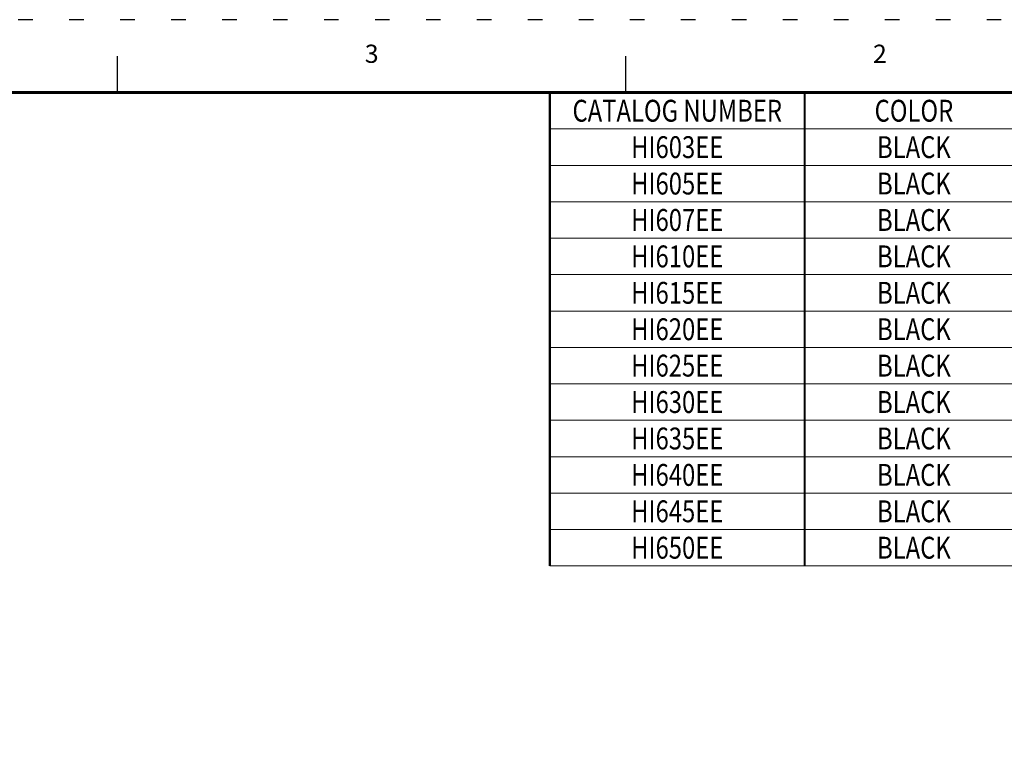
# Model space of a CAD drawing. Extents: x 0 to 21.9, y 0 to 16.9.
# Drawn here: x 10.3 to 17.1, y 12 to 16.9 of the extents above; entities that cross this region are included whole.
import ezdxf
from ezdxf.enums import TextEntityAlignment as Align

# ---------------------------------------------------------------- set-up
doc = ezdxf.new("R2010")
doc.units = 0
doc.header["$MEASUREMENT"] = 0
doc.linetypes.add('DOT', pattern=[0.25, 0, -0.25])
doc.layers.add('TITLE_BLOCK', color=3, linetype='Continuous')
doc.layers.add('TITLE_BLOCK_TEXT', color=2, linetype='Continuous')
doc.styles.add('ARIAL', font='arial.ttf')
doc.styles.add('ROMANS', font='romans.shx')

# ---------------------------------------------------------------- blocks, each defined once
blk = doc.blocks.new('format_c_size')
at = {"layer": 'TITLE_BLOCK'}
for p, q in [((10.9675, 16.435), (10.9675, 16.685)), ((14.4567, 16.435), (14.4567, 16.685))]:
    blk.add_line(p, q, dxfattribs=at)
at = {"layer": 'TITLE_BLOCK', "color": 124, "linetype": 'DOT'}
blk.add_lwpolyline([(21.935, 16.935), (0, 16.935), (0, 0), (21.935, 0)], close=True, dxfattribs=at)
at = {"layer": 'TITLE_BLOCK', "const_width": 0.02}
blk.add_lwpolyline([(21.435, 16.435), (0.5, 16.435)], dxfattribs=at)
at = {"layer": 'TITLE_BLOCK', "color": 124, "style": 'ROMANS'}
for s, p in [('3', (12.7121, 16.685)), ('2', (16.2013, 16.685))]:
    blk.add_text(s, height=0.125, dxfattribs=at).set_placement(p, align=Align.MIDDLE)
at = {"layer": 'TITLE_BLOCK_TEXT'}
for height, style, p in [(0.15, 'ARIAL', (14.4975, 2.9262)), (0.1, 'ROMANS', (14.4996, 2.4332)), (0.1, 'ROMANS', (14.4996, 2.2588)), (0.1, 'ROMANS', (14.4996, 2.0667)), (0.125, 'ARIAL', (18.685, 2.0133)), (0.125, 'ARIAL', (18.685, 1.8125)), (0.125, 'ARIAL', (18.685, 1.6117)), (0.25, 'ARIAL', (18.5444, 1.0691)), (0.125, 'ROMANS', (0.8281, 1.0337)), (0.125, 'ROMANS', (1.5625, 1.0337)), (0.125, 'ROMANS', (2.5469, 1.0337)), (0.125, 'ROMANS', (5.53, 1.0337)), (0.125, 'ROMANS', (8.3725, 1.0337)), (0.125, 'ROMANS', (9.2475, 1.0337)), (0.3, 'ARIAL', (21.0129, 0.9218)), (0.15, 'ARIAL', (17.4886, 0.6484)), (0.15, 'ARIAL', (19.9082, 0.6452))]:
    blk.add_attdef('?', text='', height=height, dxfattribs=dict(at, style=style)).set_placement(p, align=Align.MIDDLE_CENTER)
at = {"layer": 'TITLE_BLOCK_TEXT', "style": 'ROMANS', "width": 0.8}
for p in [(14.4975, 1.1183), (14.4975, 0.6474)]:
    blk.add_attdef('?', text='', height=0.125, dxfattribs=at).set_placement(p, align=Align.MIDDLE_CENTER)

msp = doc.modelspace()

# ---------------------------------------------------------------- linework, layer by layer
at = {"layer": 'TITLE_BLOCK', "color": 72, "lineweight": 0}
for p, q in [((21.435, 16.185), (13.935, 16.185)), ((21.435, 15.935), (13.935, 15.935)), ((21.435, 15.685), (13.935, 15.685)), ((21.435, 15.435), (13.935, 15.435)), ((21.435, 15.185), (13.935, 15.185)), ((21.435, 14.935), (13.935, 14.935)), ((21.435, 14.685), (13.935, 14.685)), ((21.435, 14.435), (13.935, 14.435)), ((21.435, 14.185), (13.935, 14.185)), ((21.435, 13.935), (13.935, 13.935)), ((21.435, 13.685), (13.935, 13.685)), ((21.435, 13.435), (13.935, 13.435)), ((21.435, 13.185), (13.935, 13.185))]:
    msp.add_line(p, q, dxfattribs=at)
at = {"layer": 'TITLE_BLOCK', "color": 72, "lineweight": 0, "const_width": 0.0155}
for points in [[(13.935, 16.185), (13.935, 16.435)], [(15.685, 16.185), (15.685, 16.435)], [(13.935, 15.935), (13.935, 16.185)], [(15.685, 15.935), (15.685, 16.185)], [(13.935, 15.685), (13.935, 15.935)], [(15.685, 15.685), (15.685, 15.935)], [(13.935, 15.435), (13.935, 15.685)], [(15.685, 15.435), (15.685, 15.685)], [(13.935, 15.185), (13.935, 15.435)], [(15.685, 15.185), (15.685, 15.435)], [(13.935, 14.935), (13.935, 15.185)], [(15.685, 14.935), (15.685, 15.185)], [(13.935, 14.685), (13.935, 14.935)], [(15.685, 14.685), (15.685, 14.935)], [(13.935, 14.435), (13.935, 14.685)], [(15.685, 14.435), (15.685, 14.685)], [(13.935, 14.185), (13.935, 14.435)], [(15.685, 14.185), (15.685, 14.435)], [(13.935, 13.935), (13.935, 14.185)], [(15.685, 13.935), (15.685, 14.185)], [(13.935, 13.685), (13.935, 13.935)], [(15.685, 13.685), (15.685, 13.935)], [(13.935, 13.435), (13.935, 13.685)], [(15.685, 13.435), (15.685, 13.685)], [(13.935, 13.185), (13.935, 13.435)], [(15.685, 13.185), (15.685, 13.435)]]:
    msp.add_lwpolyline(points, dxfattribs=at)

# ---------------------------------------------------------------- block references
at = {"linetype": 'Continuous', "lineweight": 0}
msp.add_blockref('format_c_size', (0, 0), dxfattribs=at)

# ---------------------------------------------------------------- texts
at = {"layer": 'TITLE_BLOCK_TEXT', "color": 72, "lineweight": 0, "style": 'ROMANS', "width": 0.8}
for s, p in [('CATALOG NUMBER', (14.81, 16.31)), ('COLOR', (16.435, 16.31))]:
    msp.add_text(s, height=0.15, dxfattribs=at).set_placement(p, align=Align.MIDDLE_CENTER)
for tag, p in [('HI603EE', (14.81, 16.06)), ('BLACK', (16.435, 16.06)), ('HI605EE', (14.81, 15.81)), ('BLACK', (16.435, 15.81)), ('HI607EE', (14.81, 15.56)), ('BLACK', (16.435, 15.56)), ('HI610EE', (14.81, 15.31)), ('BLACK', (16.435, 15.31)), ('HI615EE', (14.81, 15.06)), ('BLACK', (16.435, 15.06)), ('HI620EE', (14.81, 14.81)), ('BLACK', (16.435, 14.81)), ('HI625EE', (14.81, 14.56)), ('BLACK', (16.435, 14.56)), ('HI630EE', (14.81, 14.31)), ('BLACK', (16.435, 14.31)), ('HI635EE', (14.81, 14.06)), ('BLACK', (16.435, 14.06)), ('HI640EE', (14.81, 13.81)), ('BLACK', (16.435, 13.81)), ('HI645EE', (14.81, 13.56)), ('BLACK', (16.435, 13.56)), ('HI650EE', (14.81, 13.31)), ('BLACK', (16.435, 13.31))]:
    msp.add_attdef(tag, text='', height=0.15, dxfattribs=at).set_placement(p, align=Align.MIDDLE_CENTER)

doc.saveas('drawing.dxf')
